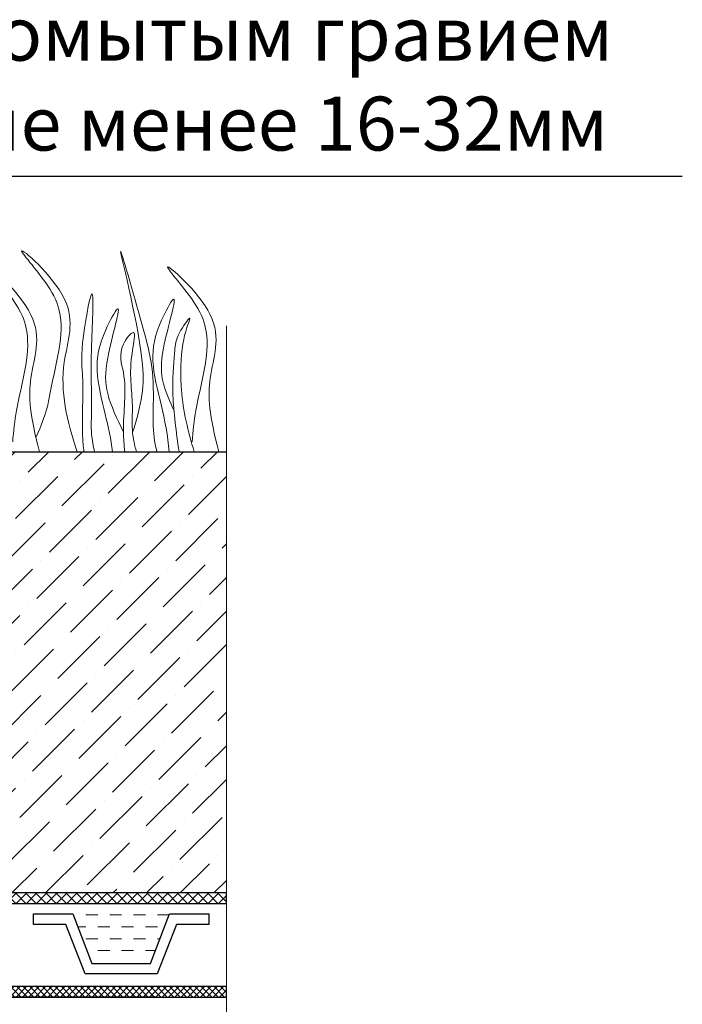
# Model space of a CAD drawing. Units: millimetres. Extents: x 0 to 2113, y 0 to 1485.
# Drawn here: x 906 to 1091, y 851 to 1125 of the extents above; entities that cross this region are included whole.
import ezdxf

# ---------------------------------------------------------------- set-up
doc = ezdxf.new("R2010")
doc.units = ezdxf.units.MM
doc.linetypes.add('ACAD_ISO04W100', pattern=[30, 24, -3, 0, -3])
for name, color, linetype, lineweight in [('вспомогательный', 140, 'Continuous', 20), ('Оси', 10, 'ACAD_ISO04W100', 13), ('Основной', 7, 'Continuous', 30), ('текст', 1, 'Continuous', 25), ('штриховка', 251, 'Continuous', 0)]:
    doc.layers.add(name, color=color, linetype=linetype, lineweight=lineweight)
doc.styles.add('ГОСТ 2.304', font='isocpeui.ttf')

msp = doc.modelspace()

# ---------------------------------------------------------------- hatches: boundary and pattern name
at = {"layer": 'штриховка', "linetype": 'Continuous', "ltscale": 100}
h = msp.add_hatch(dxfattribs=at)
h.set_pattern_fill('ANSI37', color=256, scale=10, style=0)
h.set_pattern_definition([(45, (4789.9699, 10690.0019), (-0.88388348, 0.88388348), []), (135, (4789.9699, 10690.0019), (-0.88388348, -0.88388348), [])])
h.paths.add_polyline_path([(697.822, 960.699), (702.083, 965.004), (702.083, 976.578), (707.619, 981.211), (707.619, 1005.158), (704.698, 1005.158), (704.698, 982.575), (699.162, 977.942), (699.162, 966.206), (694.901, 961.9), (695.301, 863.716), (710.582, 853.496), (770.271, 853.443), (963.971, 853.443), (963.971, 856.365), (770.183, 856.364), (710.882, 856.299), (697.822, 865.51)])
h = msp.add_hatch(dxfattribs=at)
h.set_pattern_fill('ANSI37', color=256, scale=0.626056, style=0)
h.set_pattern_definition([(45, (-37350.3798, -8849.6876), (-1.40553511, 1.40553511), []), (135, (-37350.3798, -8849.6876), (-1.40553511, -1.40553511), [])])
edge = h.paths.add_edge_path()
edge.add_line((826.102, 1005.158), (823.062, 1005.158))
edge.add_line((823.062, 1005.158), (786.986, 879.487))
edge.add_line((786.986, 879.487), (963.971, 879.487))
edge.add_line((963.971, 879.487), (963.971, 882.408))
edge.add_line((963.971, 882.408), (790.864, 882.408))
edge.add_line((790.864, 882.408), (826.102, 1005.158))
edge.add_line((826.102, 1005.158), (823.062, 1005.158))
at = {"layer": 'штриховка'}
h = msp.add_hatch(dxfattribs=at)
h.set_pattern_fill('ANSI36', color=256, scale=2.086852, style=0)
h.set_pattern_definition([(45, (-4721.458, 2218.7254), (3.513838, 12.884072), [16.56439, -3.312878, 0, -3.312878])])
h.paths.add_polyline_path([(963.971, 1005.158), (826.102, 1005.158), (790.864, 882.408), (963.971, 882.408)])

# ---------------------------------------------------------------- linework, layer by layer
at = {"layer": 'вспомогательный'}
for p, q in [((928.23, 876.302), (924.917, 876.302)), ((934.856, 876.302), (931.543, 876.302)), ((941.482, 876.302), (938.169, 876.302)), ((948.046, 876.302), (944.795, 876.302)), ((924.917, 872.989), (922.674, 872.989)), ((931.543, 872.989), (928.23, 872.989)), ((938.169, 872.989), (934.856, 872.989)), ((944.795, 872.989), (941.482, 872.989)), ((928.23, 869.676), (924.917, 869.676)), ((934.856, 869.676), (931.543, 869.676)), ((941.482, 869.676), (938.169, 869.676)), ((945.503, 869.676), (944.795, 869.676)), ((931.543, 866.364), (928.23, 866.364)), ((938.169, 866.364), (934.856, 866.364)), ((944.232, 866.364), (941.482, 866.364))]:
    msp.add_line(p, q, dxfattribs=at)
at = {"layer": 'вспомогательный', "color": 3}
for points, knots in [([(922.463, 1005.158), (919.642, 1013.588), (916.335, 1027.735), (924.442, 1046.765), (900.32, 1067.59), (915.138, 1051.58), (919.75, 1039.037), (915.364, 1026.019), (914.152, 1016.138), (911.021, 1009.094)], [2.3021508, 2.3021508, 2.3021508, 2.3021508, 8.4242959, 12.6539315, 16.9189542, 20.0781613, 21.9766178, 27.2735983, 29.043927, 29.043927, 29.043927, 29.043927]), ([(937.895, 1010.457), (938.95, 1013.993), (940.975, 1020.779), (940.844, 1036.249), (930.19, 1076.65), (940.506, 1040.942), (943.96, 1027.468), (943.534, 1016.533), (943.679, 1009.069), (944.498, 1005.836), (944.698, 1005.158)], [0, 0, 0, 0, 2.5828802, 4.9566068, 12.2768132, 17.8056612, 20.5820953, 23.4900862, 25.4016569, 25.9140241, 25.9140241, 25.9140241, 25.9140241]), ([(912.013, 1005.158), (909.348, 1015.2), (908.288, 1026.176), (915.155, 1042.293), (891.032, 1063.118), (905.85, 1047.108), (910.463, 1034.565), (905.927, 1021.106), (904.764, 1010.817), (904.547, 1007.94)], [4.5394998, 4.5394998, 4.5394998, 4.5394998, 8.4242959, 12.6539315, 16.9189542, 20.0781613, 21.9766178, 27.2735983, 29.3480081, 29.3480081, 29.3480081, 29.3480081]), ([(961.891, 1005.158), (959.226, 1015.2), (958.166, 1026.176), (965.033, 1042.293), (940.91, 1063.118), (955.728, 1047.108), (960.34, 1034.566), (955.805, 1021.106), (954.642, 1010.817), (954.425, 1007.94)], [4.5394998, 4.5394998, 4.5394998, 4.5394998, 8.4242959, 12.6539315, 16.9189542, 20.0781613, 21.9766178, 27.2735983, 29.3480081, 29.3480081, 29.3480081, 29.3480081]), ([(927.316, 1005.158), (926.91, 1006.749), (926.224, 1010.568), (926.755, 1019.948), (925.938, 1027.61), (927.583, 1057.354), (923.171, 1033.138), (924.552, 1023.72), (923.595, 1013.59), (924.187, 1006.601), (924.351, 1005.158)], [2.7169958, 2.7169958, 2.7169958, 2.7169958, 3.8988948, 5.5041958, 9.1734544, 11.5431859, 13.5566913, 15.4442438, 19.3991139, 20.4383965, 20.4383965, 20.4383965, 20.4383965]), ([(949.466, 1016.489), (948.282, 1019.061), (945.735, 1024.739), (945.631, 1033.553), (951.733, 1052.801), (944.395, 1039.354), (942.717, 1030.477), (945.995, 1017.88), (947.782, 1009.565), (948.024, 1005.158)], [0.148628, 0.148628, 0.148628, 0.148628, 2.1009671, 4.4746937, 7.7865483, 9.3626268, 12.1390608, 15.0957178, 18.287518, 18.287518, 18.287518, 18.287518]), ([(935.341, 1010.602), (933.581, 1014.263), (930.317, 1021.049), (930.072, 1030.869), (936.213, 1050.101), (928.868, 1036.657), (927.197, 1027.779), (930.225, 1016.079), (931.907, 1008.584), (932.292, 1005.077)], [0, 0, 0, 0, 2.7800396, 5.1537662, 8.4656208, 10.0416993, 12.8181333, 15.7747903, 18.3321595, 18.3321595, 18.3321595, 18.3321595]), ([(955.019, 1005.158), (953.341, 1010.768), (951.387, 1018.61), (951.175, 1032.066), (952.519, 1039.207), (954.809, 1044.01), (949.94, 1037.385), (949.414, 1030.98), (948.632, 1021.63), (950.004, 1010.653), (950.816, 1005.158)], [1.2175194, 1.2175194, 1.2175194, 1.2175194, 5.4230548, 7.0283558, 10.6976144, 13.0673459, 15.0808513, 16.9684038, 20.9232739, 24.9448388, 24.9448388, 24.9448388, 24.9448388]), ([(938.964, 1005.075), (938.385, 1007.059), (937.532, 1011.271), (938.24, 1021.12), (936.431, 1027.429), (939.263, 1040.419), (933.427, 1033.436), (936.831, 1024.609), (934.924, 1014.283), (935.509, 1006.929), (935.74, 1005.076)], [2.4127027, 2.4127027, 2.4127027, 2.4127027, 3.8988948, 5.5041958, 9.1734544, 10.3936085, 11.4095767, 13.2971292, 17.2519993, 18.5939692, 18.5939692, 18.5939692, 18.5939692])]:
    msp.add_open_spline(points, degree=3, knots=knots, dxfattribs=at)
at = {"layer": 'Оси', "ltscale": 50}
msp.add_line((963.972, 789.61), (963.971, 1040.158), dxfattribs=at)
at = {"layer": 'Основной'}
for p, q in [((826.102, 1005.158), (963.971, 1005.158)), ((944.405, 853.443), (766.758, 853.443))]:
    msp.add_line(p, q, dxfattribs=at)
at = {"layer": 'Основной', "ltscale": 0.5}
for p, q in [((910.313, 873.643), (910.313, 876.565)), ((910.313, 876.565), (921.302, 876.565)), ((921.302, 876.565), (926.587, 862.792)), ((942.862, 862.792), (948.146, 876.565)), ((948.146, 876.565), (959.136, 876.565)), ((959.136, 876.565), (959.136, 873.643)), ((919.313, 873.643), (910.313, 873.643)), ((924.704, 859.87), (919.313, 873.643)), ((950.136, 873.643), (944.745, 859.87)), ((959.136, 873.643), (950.136, 873.643)), ((926.587, 862.792), (942.862, 862.792)), ((944.745, 859.87), (924.704, 859.87))]:
    msp.add_line(p, q, dxfattribs=at)
at = {"layer": 'Основной'}
for points in [[(963.971, 856.365), (770.183, 856.364), (710.882, 856.299), (697.822, 865.51), (697.822, 960.699), (702.083, 965.004), (702.083, 976.578), (707.619, 981.211), (707.619, 1005.158), (704.698, 1005.158), (704.698, 982.575), (699.162, 977.942), (699.162, 966.206), (694.901, 961.9), (695.301, 863.716), (710.582, 853.496), (770.271, 853.443), (963.971, 853.443), (963.971, 856.365)], [(826.102, 1005.158), (823.062, 1005.158), (786.986, 879.487), (963.971, 879.487), (963.971, 882.408), (790.864, 882.408), (826.102, 1005.158), (823.062, 1005.158)]]:
    msp.add_lwpolyline(points, dxfattribs=at)
at = {"layer": 'текст'}
msp.add_line((774.833, 1081.773), (1090.768, 1081.773), dxfattribs=at)

# ---------------------------------------------------------------- texts
at = {"layer": 'текст', "style": 'ГОСТ 2.304'}
for s, p in [('засыпка промытым гравием ', (787.101, 1113.925)), ('фракцией не менее 16-32мм', (787.101, 1088.925))]:
    msp.add_text(s, height=15, dxfattribs=at).set_placement(p)

doc.saveas('drawing.dxf')
